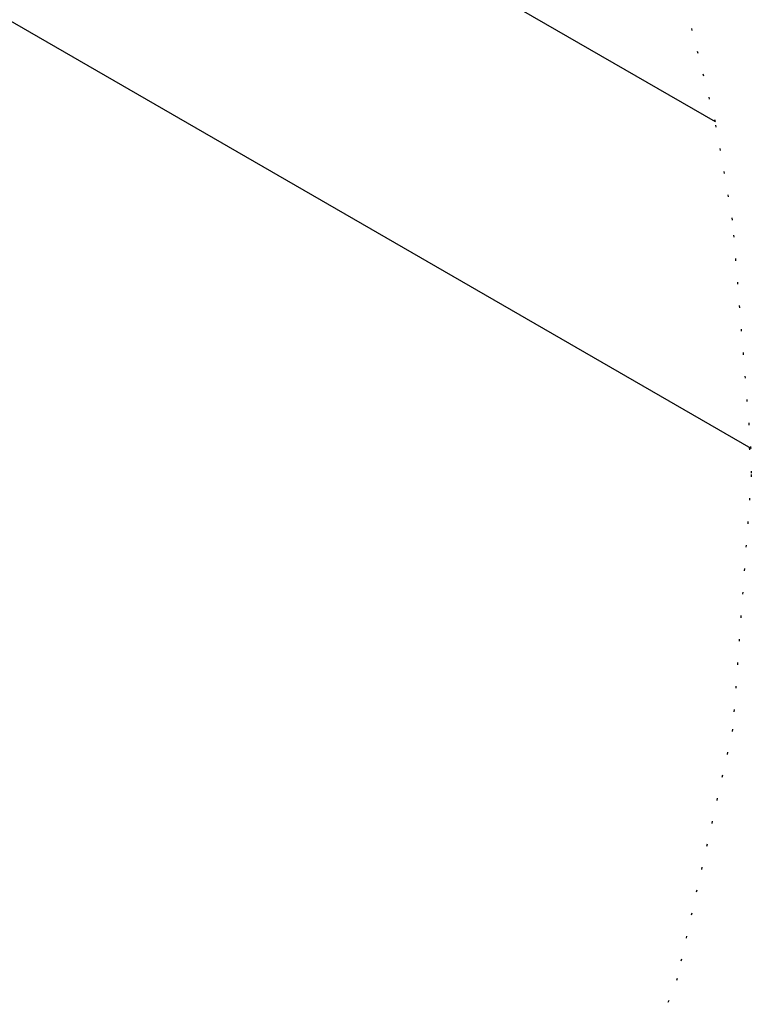
# Model space of a CAD drawing. Extents: x -825 to 135, y 13 to 521.
# Drawn here: x -668 to -634, y 373 to 419 of the extents above; entities that cross this region are included whole.
import ezdxf

# ---------------------------------------------------------------- set-up
doc = ezdxf.new("R2010")
doc.units = 0
doc.linetypes.add('DOTTED', pattern=[1, 0, -1])
doc.layers.get('0').update_dxf_attribs({"linetype": 'CONTINUOUS'})

# ---------------------------------------------------------------- blocks, each defined once
blk = doc.blocks.new('PX001027_PX__320', base_point=(-728.268, 316.456))
at = {"color": 4, "linetype": 'DOTTED'}
for p, q in [((-634.006, 399.367), (-633.913, 398.102)), ((-633.913, 398.102), (-634.783, 386.212)), ((-634.783, 386.212), (-637.375, 374.576)), ((-637.375, 374.576), (-641.634, 363.441))]:
    blk.add_line(p, q, dxfattribs=at)
blk = doc.blocks.new('PD05900A60900_PANNELLO_321', base_point=(-728.268, 399.319))
at = {"color": 7, "linetype": 'CONTINUOUS'}
for p, q in [((-635.591, 414.571), (-728.268, 468.078)), ((-633.922, 399.319), (-728.268, 453.789))]:
    blk.add_line(p, q, dxfattribs=at)
at = {"color": 4, "linetype": 'DOTTED'}
for p, q in [((-635.591, 414.571), (-637.375, 421.627)), ((-634.783, 409.991), (-635.591, 414.571)), ((-633.922, 399.319), (-634.783, 409.991))]:
    blk.add_line(p, q, dxfattribs=at)
blk = doc.blocks.new('PX001026_MOBILE_LEST64_322', base_point=(-728.268, 316.456))
for name, p in [('PD05900A60900_PANNELLO_321', (-728.268, 399.319)), ('PX001027_PX__320', (-728.268, 316.456))]:
    blk.add_blockref(name, p)
blk = doc.blocks.new('TKKZ0TEC05600_TECNICO__323', base_point=(-797.013, 316.447))
blk.add_blockref('PX001026_MOBILE_LEST64_322', (-728.268, 316.456))
blk = doc.blocks.new('DETTAGLIO1__324', base_point=(-722.046, 399.867))
blk.add_blockref('TKKZ0TEC05600_TECNICO__323', (-797.013, 316.447))

msp = doc.modelspace()

# ---------------------------------------------------------------- block references
msp.add_blockref('DETTAGLIO1__324', (-722.046, 399.867))

doc.saveas('drawing.dxf')
